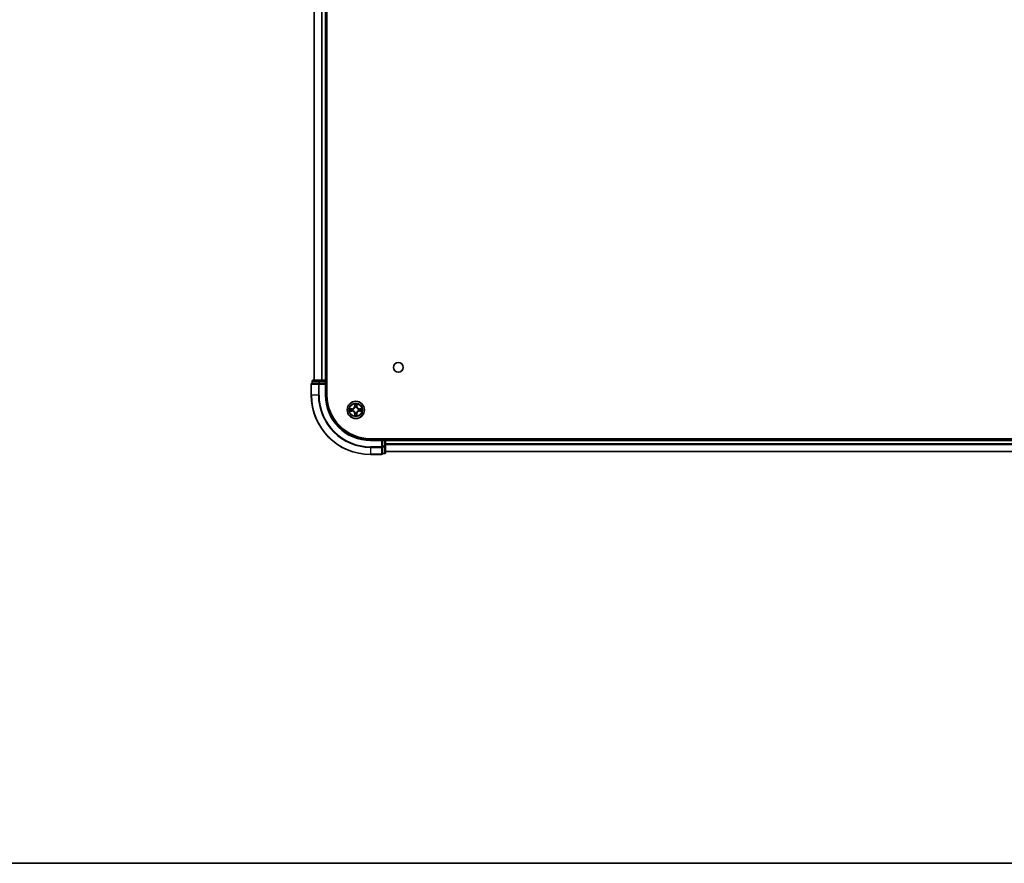
# Model space of a CAD drawing. Units: millimetres. Extents: x 36 to 10458, y 20 to 1846.
# Drawn here: x 1706 to 2037, y 20 to 304 of the extents above; entities that cross this region are included whole.
import ezdxf

# ---------------------------------------------------------------- set-up
doc = ezdxf.new("R2010")
doc.units = ezdxf.units.MM
doc.header["$LTSCALE"] = 2.5
for name, color, linetype, lineweight in [('Border (ISO)', 7, 'Continuous', 35), ('Visible (ISO)', 7, 'Continuous', 35), ('Visible Narrow (ISO)', 7, 'Continuous', 25)]:
    doc.layers.add(name, color=color, linetype=linetype, lineweight=lineweight)

# ---------------------------------------------------------------- blocks, each defined once
blk = doc.blocks.new('Borders tk図枠')
at = {"layer": 'Border (ISO)'}
blk.add_line((14.5, 8), (405.5, 8), dxfattribs=at)

msp = doc.modelspace()

# ---------------------------------------------------------------- linework, layer by layer
at = {"layer": 'Visible (ISO)'}
for p, q in [((1809.3263, 177.495), (1809.3263, 567.495)), ((1805.0263, 562.495), (1805.0263, 182.495)), ((1809.0263, 182.495), (1809.0263, 562.495)), ((1804.3263, 182.195), (1804.3263, 181.495)), ((1806.8073, 182.495), (1804.6263, 182.495)), ((1807.4432, 182.495), (1806.8073, 182.495)), ((1807.6668, 182.495), (1807.4432, 182.495)), ((1808.7263, 182.495), (1807.6668, 182.495)), ((1809.0263, 182.495), (1808.7263, 182.495)), ((1809.3263, 182.495), (1809.0263, 182.495)), ((1809.0263, 181.495), (1809.0263, 182.195)), ((1804.0263, 181.195), (1804.0263, 177.495)), ((1804.3958, 181.495), (1804.3263, 181.495)), ((1804.3958, 181.495), (1806.5768, 181.495)), ((1806.6668, 181.495), (1806.5768, 181.495)), ((1806.8073, 181.495), (1806.6668, 181.495)), ((1806.8073, 181.495), (1808.7263, 181.495)), ((1808.7263, 181.195), (1809.0263, 181.495)), ((1809.0263, 181.495), (1808.7263, 181.495)), ((1809.0263, 177.495), (1809.0263, 181.495)), ((2284.0263, 162.795), (1824.0263, 162.795)), ((1828.0263, 162.495), (1824.0263, 162.495)), ((1828.0263, 162.495), (1827.7263, 162.195)), ((1828.7263, 162.495), (1828.0263, 162.495)), ((1828.0263, 162.195), (1828.0263, 162.495)), ((1829.0263, 162.495), (1829.0263, 162.795)), ((1829.0263, 162.195), (1829.0263, 162.495)), ((2279.0263, 162.495), (1829.0263, 162.495)), ((1828.0263, 162.195), (1828.0263, 160.276)), ((1828.0263, 160.1355), (1828.0263, 160.276)), ((1828.0263, 160.0455), (1828.0263, 160.1355)), ((1828.0263, 160.0455), (1828.0263, 157.8645)), ((1829.0263, 160.276), (1829.0263, 162.195)), ((1829.0263, 158.095), (1829.0263, 160.276)), ((1824.0263, 157.495), (1827.7263, 157.495)), ((1828.0263, 157.795), (1828.0263, 157.8645)), ((1828.0263, 157.795), (1828.7263, 157.795)), ((1829.0263, 158.495), (2279.0263, 158.495))]:
    msp.add_line(p, q, dxfattribs=at)
for centre, radius in [((1833.3263, 186.795), 1.621), ((1819.0263, 172.495), 2.9)]:
    msp.add_circle(centre, radius, dxfattribs=at)
for centre, radius, start, end in [((1804.6263, 182.195), 0.3, 90, 180), ((1808.7263, 182.195), 0.3, 0, 90), ((1804.3263, 181.195), 0.3, 90, 180), ((1824.0263, 177.495), 20, 180, 270), ((1824.0263, 177.495), 15, 180, 270), ((1824.0263, 177.495), 14.7, 180, 270), ((1828.7263, 162.195), 0.3, 0, 90), ((1827.7263, 157.795), 0.3, 270, 0), ((1828.7263, 158.095), 0.3, 270, 0)]:
    msp.add_arc(centre, radius, start, end, dxfattribs=at)
at = {"layer": 'Visible Narrow (ISO)'}
for p, q in [((1805.0958, 182.495), (1805.0958, 562.495)), ((1807.4363, 562.495), (1807.4363, 182.495)), ((1807.6668, 182.495), (1807.6668, 562.495)), ((1808.7263, 562.495), (1808.7263, 182.495)), ((1804.3958, 182.195), (1804.3263, 182.195)), ((1804.3958, 182.195), (1806.5768, 182.195)), ((1804.3958, 181.495), (1804.3958, 182.195)), ((1806.8073, 182.195), (1806.5768, 182.195)), ((1806.5768, 182.195), (1806.5768, 181.495)), ((1806.8073, 182.195), (1806.8073, 182.495)), ((1806.8073, 182.195), (1808.7263, 182.195)), ((1806.8073, 181.495), (1806.8073, 182.195)), ((1808.7263, 182.195), (1808.7263, 182.495)), ((1809.0263, 182.195), (1808.7263, 182.195)), ((1808.7263, 182.195), (1808.7263, 181.495)), ((1809.0263, 182.195), (1809.3263, 182.195)), ((1804.0958, 181.195), (1804.0263, 181.195)), ((1804.0958, 177.495), (1804.0958, 181.195)), ((1804.0958, 181.195), (1806.4363, 181.195)), ((1806.4363, 181.195), (1806.4363, 177.495)), ((1806.6668, 181.195), (1806.4363, 181.195)), ((1806.6668, 181.195), (1806.6668, 181.495)), ((1806.6668, 177.495), (1806.6668, 181.195)), ((1806.6668, 181.195), (1808.7263, 181.195)), ((1808.7263, 181.195), (1808.7263, 177.495)), ((1804.0958, 177.495), (1804.0263, 177.495)), ((1806.4363, 177.495), (1804.0958, 177.495)), ((1806.4363, 177.495), (1806.6668, 177.495)), ((1808.7263, 177.495), (1809.0263, 177.495)), ((1817.7831, 172.899), (1817.0035, 172.8854)), ((1817.2939, 172.8407), (1817.7839, 172.8492)), ((1817.7839, 172.8492), (1817.7831, 172.899)), ((1817.7839, 172.8492), (1817.7852, 172.7766)), ((1817.7839, 172.1407), (1817.7852, 172.2133)), ((1818.0894, 172.7415), (1818.11, 172.7361)), ((1818.11, 172.2539), (1818.0894, 172.2484)), ((1818.6358, 174.5177), (1818.6222, 173.7382)), ((1818.672, 173.7373), (1818.6222, 173.7382)), ((1818.672, 173.7373), (1818.6806, 174.2273)), ((1818.672, 173.7373), (1818.7447, 173.736)), ((1818.7852, 173.4113), (1818.7797, 173.4319)), ((1819.2728, 173.4319), (1819.2674, 173.4113)), ((1819.3805, 173.7373), (1819.3079, 173.736)), ((1819.372, 174.2273), (1819.3805, 173.7373)), ((1819.3805, 173.7373), (1819.4303, 173.7382)), ((1819.4303, 173.7382), (1819.4167, 174.5177)), ((1819.9426, 172.7361), (1819.9632, 172.7415)), ((1819.9632, 172.2484), (1819.9426, 172.2539)), ((1820.2686, 172.8492), (1820.2673, 172.7766)), ((1820.2686, 172.1407), (1820.2673, 172.2133)), ((1820.2686, 172.8492), (1820.2695, 172.899)), ((1820.2686, 172.8492), (1820.7587, 172.8407)), ((1821.049, 172.8854), (1820.2695, 172.899)), ((1817.0035, 172.1045), (1817.7831, 172.0909)), ((1817.7839, 172.1407), (1817.2939, 172.1493)), ((1817.7839, 172.1407), (1817.7831, 172.0909)), ((1818.672, 171.2526), (1818.6222, 171.2518)), ((1818.6222, 171.2518), (1818.6358, 170.4722)), ((1818.672, 171.2526), (1818.7447, 171.2539)), ((1818.6806, 170.7626), (1818.672, 171.2526)), ((1818.7797, 171.5581), (1818.7852, 171.5787)), ((1819.2674, 171.5787), (1819.2728, 171.5581)), ((1819.3805, 171.2526), (1819.3079, 171.2539)), ((1819.3805, 171.2526), (1819.372, 170.7626)), ((1819.3805, 171.2526), (1819.4303, 171.2518)), ((1819.4167, 170.4722), (1819.4303, 171.2518)), ((1820.7587, 172.1493), (1820.2686, 172.1407)), ((1820.2686, 172.1407), (1820.2695, 172.0909)), ((1820.2695, 172.0909), (1821.049, 172.1045)), ((1824.0263, 162.195), (1824.0263, 162.495)), ((1828.7263, 162.795), (1828.7263, 162.495)), ((1828.7263, 162.195), (1828.7263, 162.495)), ((1824.0263, 162.195), (1827.7263, 162.195)), ((1827.7263, 160.1355), (1824.0263, 160.1355)), ((1824.0263, 159.905), (1824.0263, 160.1355)), ((1824.0263, 159.905), (1827.7263, 159.905)), ((1824.0263, 159.905), (1824.0263, 157.5645)), ((1827.7263, 162.195), (1827.7263, 160.1355)), ((1828.0263, 160.1355), (1827.7263, 160.1355)), ((1827.7263, 159.905), (1827.7263, 160.1355)), ((1827.7263, 159.905), (1827.7263, 157.5645)), ((1828.0263, 162.195), (1828.7263, 162.195)), ((1828.7263, 160.276), (1828.0263, 160.276)), ((1828.0263, 160.0455), (1828.7263, 160.0455)), ((1828.7263, 162.195), (1828.7263, 160.276)), ((1829.0263, 162.195), (1828.7263, 162.195)), ((1829.0263, 160.276), (1828.7263, 160.276)), ((1828.7263, 160.0455), (1828.7263, 160.276)), ((1828.7263, 160.0455), (1828.7263, 157.8645)), ((1829.0263, 162.195), (2279.0263, 162.195)), ((2279.0263, 161.1355), (1829.0263, 161.1355)), ((1829.0263, 160.905), (2279.0263, 160.905)), ((1827.7263, 157.5645), (1824.0263, 157.5645)), ((1824.0263, 157.5645), (1824.0263, 157.495)), ((1827.7263, 157.495), (1827.7263, 157.5645)), ((1828.7263, 157.8645), (1828.0263, 157.8645)), ((1828.7263, 157.795), (1828.7263, 157.8645)), ((2279.0263, 158.5645), (1829.0263, 158.5645))]:
    msp.add_line(p, q, dxfattribs=at)
for radius in [2.8677, 2.3092, 2.1415]:
    msp.add_circle((1819.0263, 172.495), radius, dxfattribs=at)
for centre, radius, start, end in [((1824.0263, 177.495), 19.9305, 180, 270), ((1824.0263, 177.495), 17.59, 180, 270), ((1824.0263, 177.495), 17.3595, 180, 270), ((1824.0263, 177.495), 15.3, 180, 270), ((1819.0263, 172.495), 2.0601, 169.074582, 190.925418), ((1819.0263, 172.495), 1.6122, 169.692479, 190.307521), ((1817.7682, 173.7531), 0.8542, 271, 359), ((1817.7682, 173.7531), 0.904, 271, 359), ((1819.0263, 172.495), 0.9688, 165.258044, 194.741956), ((1819.0263, 172.495), 0.9475, 165.258044, 194.741956), ((1819.0263, 172.495), 2.0601, 79.074582, 100.925418), ((1819.0263, 172.495), 1.6122, 79.692479, 100.307521), ((1819.0263, 172.495), 0.9688, 75.258044, 104.741956), ((1819.0263, 172.495), 0.9475, 75.258044, 104.741956), ((1820.2844, 173.7531), 0.904, 181, 269), ((1820.2844, 173.7531), 0.8542, 181, 269), ((1819.0263, 172.495), 0.9475, 345.258044, 14.741956), ((1819.0263, 172.495), 0.9688, 345.258044, 14.741956), ((1819.0263, 172.495), 1.6122, 349.692479, 10.307521), ((1819.0263, 172.495), 2.0601, 349.074582, 10.925418), ((1817.7682, 171.2369), 0.8542, 1, 89), ((1817.7682, 171.2369), 0.904, 1, 89), ((1819.0263, 172.495), 2.0601, 259.074582, 280.925418), ((1819.0263, 172.495), 1.6122, 259.692479, 280.307521), ((1819.0263, 172.495), 0.9688, 255.258044, 284.741956), ((1819.0263, 172.495), 0.9475, 255.258044, 284.741956), ((1820.2844, 171.2369), 0.904, 91, 179), ((1820.2844, 171.2369), 0.8542, 91, 179)]:
    msp.add_arc(centre, radius, start, end, dxfattribs=at)
for centre, major_axis, ratio, start_param, end_param in [((1804.6263, 182.195), (0, 0.3), 0.76822128, 0, 1.57079633), ((1806.8073, 182.195), (0, 0.3), 0.76822128, 0, 1.57079633), ((1804.3263, 181.195), (0, 0.3), 0.76822128, 0, 1.57079633), ((1806.6668, 181.195), (0, 0.3), 0.76822128, 0, 1.57079633), ((1817.2948, 172.7909), (0.002, 0.05), 0.54850665, 0.10442473, 1.4996069), ((1817.2948, 172.1991), (0.002, -0.05), 0.54850665, 4.7835784, 6.17876057), ((1817.4842, 172.7754), (0.008, 0.0494), 0.89574018, 0.19731949, 1.55274262), ((1817.4842, 172.2145), (0.008, -0.0494), 0.89574018, 4.73044269, 6.08586581), ((1817.7861, 172.7268), (0.008, 0.0494), 0.89572054, 0.1973017, 1.54834765), ((1817.7861, 172.2631), (0.008, -0.0494), 0.89572054, 4.73483766, 6.08588361), ((1818.1327, 172.7301), (-0.0091, 0.0492), 0.87684641, 0.18229136, 1.17990219), ((1818.1327, 172.2598), (-0.0091, -0.0492), 0.87684642, 5.10328313, 6.10089396), ((1818.1327, 172.7301), (-0.0149, 0.0477), 0.41070123, 0.09573579, 1.31868747), ((1818.1327, 172.2598), (-0.0149, -0.0477), 0.41070123, 4.96449783, 6.18744952), ((1818.7304, 174.2265), (-0.05, -0.002), 0.54850665, 4.7835784, 6.17876057), ((1818.7458, 174.0371), (-0.0494, -0.008), 0.89574018, 4.73044269, 6.08586581), ((1818.7911, 173.3886), (-0.0492, 0.0091), 0.87684642, 5.10328313, 6.10089396), ((1818.7911, 173.3886), (-0.0477, 0.0149), 0.41070123, 4.96449783, 6.18744952), ((1818.7945, 173.7352), (-0.0494, -0.008), 0.89572054, 4.73483766, 6.08588361), ((1819.2581, 173.7352), (0.0494, -0.008), 0.89572054, 0.1973017, 1.54834765), ((1819.2614, 173.3886), (0.0477, 0.0149), 0.41070123, 0.09573579, 1.31868747), ((1819.2614, 173.3886), (0.0492, 0.0091), 0.87684641, 0.18229136, 1.17990219), ((1819.3067, 174.0371), (0.0494, -0.008), 0.89574018, 0.19731949, 1.55274262), ((1819.3222, 174.2265), (0.05, -0.002), 0.54850665, 0.10442473, 1.4996069), ((1819.9199, 172.7301), (0.0091, 0.0492), 0.87684642, 5.10328313, 6.10089396), ((1819.9199, 172.7301), (0.0149, 0.0477), 0.41070123, 4.96449783, 6.18744952), ((1819.9199, 172.2598), (0.0149, -0.0477), 0.41070123, 0.09573579, 1.31868747), ((1819.9199, 172.2598), (0.0091, -0.0492), 0.87684641, 0.18229136, 1.17990219), ((1820.2665, 172.7268), (-0.008, 0.0494), 0.89572054, 4.73483766, 6.08588361), ((1820.2665, 172.2631), (-0.008, -0.0494), 0.89572054, 0.1973017, 1.54834765), ((1820.5684, 172.7754), (-0.008, 0.0494), 0.89574018, 4.73044269, 6.08586581), ((1820.5684, 172.2145), (-0.008, -0.0494), 0.89574018, 0.19731949, 1.55274262), ((1820.7578, 172.7909), (-0.002, 0.05), 0.54850665, 4.7835784, 6.17876057), ((1820.7578, 172.1991), (-0.002, -0.05), 0.54850665, 0.10442473, 1.4996069), ((1818.7304, 170.7634), (-0.05, 0.002), 0.54850665, 0.10442473, 1.4996069), ((1818.7458, 170.9529), (-0.0494, 0.008), 0.89574018, 0.19731949, 1.55274262), ((1818.7911, 171.6014), (-0.0492, -0.0091), 0.87684641, 0.18229136, 1.17990219), ((1818.7911, 171.6014), (-0.0477, -0.0149), 0.41070123, 0.09573579, 1.31868747), ((1818.7945, 171.2548), (-0.0494, 0.008), 0.89572054, 0.1973017, 1.54834765), ((1819.2581, 171.2548), (0.0494, 0.008), 0.89572054, 4.73483766, 6.08588361), ((1819.2614, 171.6014), (0.0477, -0.0149), 0.41070123, 4.96449783, 6.18744952), ((1819.2614, 171.6014), (0.0492, -0.0091), 0.87684642, 5.10328313, 6.10089396), ((1819.3067, 170.9529), (0.0494, 0.008), 0.89574018, 4.73044269, 6.08586581), ((1819.3222, 170.7634), (0.05, 0.002), 0.54850665, 4.7835784, 6.17876057), ((1827.7263, 160.1355), (0.3, 0), 0.76822128, 4.71238898, 6.28318531), ((1828.7263, 160.276), (0.3, 0), 0.76822128, 4.71238898, 6.28318531), ((1827.7263, 157.795), (0.3, 0), 0.76822128, 4.71238898, 6.28318531), ((1828.7263, 158.095), (0.3, 0), 0.76822128, 4.71238898, 6.28318531)]:
    msp.add_ellipse(centre, major_axis=major_axis, ratio=ratio, start_param=start_param, end_param=end_param, dxfattribs=at)
for points, knots in [([(1817.2939, 172.8407), (1817.2705, 172.8409), (1817.2461, 172.8429), (1817.1817, 172.8505), (1817.1412, 172.8576), (1817.068, 172.8718), (1817.0356, 172.8787), (1817.0035, 172.8854)], [-0.0320559737, -0.0320559737, -0.0320559737, -0.0320559737, -0.0236501899, -0.0236501899, -0.0102009359, -0.0102009359, 0.0003383294, 0.0003383294, 0.0003383294, 0.0003383294]), ([(1817.0035, 172.8854), (1817.0327, 172.8719), (1817.0621, 172.8583), (1817.1287, 172.8297), (1817.1654, 172.8154), (1817.224, 172.8), (1817.2462, 172.796), (1817.2676, 172.7955)], [-0.0003383294, -0.0003383294, -0.0003383294, -0.0003383294, 0.0102009359, 0.0102009359, 0.0236501899, 0.0236501899, 0.0320559737, 0.0320559737, 0.0320559737, 0.0320559737]), ([(1817.2676, 172.1944), (1817.2525, 172.194), (1817.237, 172.1919), (1817.1961, 172.1834), (1817.1704, 172.1753), (1817.1218, 172.1572), (1817.0987, 172.1475), (1817.0516, 172.1267), (1817.0275, 172.1156), (1817.0035, 172.1045)], [0, 0, 0, 0, 0.0059340385, 0.0059340385, 0.0154285, 0.0154285, 0.0237449879, 0.0237449879, 0.0323943032, 0.0323943032, 0.0323943032, 0.0323943032]), ([(1817.2676, 172.7955), (1817.3041, 172.7946), (1817.3375, 172.7931), (1817.3958, 172.7891), (1817.4207, 172.7865), (1817.4401, 172.7834)], [-0.0289828459, -0.0289828459, -0.0289828459, -0.0289828459, -0.0145850634, -0.0145850634, 0, 0, 0, 0]), ([(1817.4401, 172.2065), (1817.4208, 172.2034), (1817.3962, 172.2009), (1817.3379, 172.1968), (1817.3043, 172.1953), (1817.2676, 172.1944)], [-0.0289828459, -0.0289828459, -0.0289828459, -0.0289828459, -0.014491423, -0.014491423, 0, 0, 0, 0]), ([(1817.4833, 172.8252), (1817.462, 172.8287), (1817.4347, 172.8317), (1817.3706, 172.8369), (1817.334, 172.8391), (1817.2939, 172.8407)], [0, 0, 0, 0, 0.0145850634, 0.0145850634, 0.0289828459, 0.0289828459, 0.0289828459, 0.0289828459]), ([(1817.4401, 172.7834), (1817.4904, 172.7754), (1817.5408, 172.7673), (1817.6414, 172.7511), (1817.6917, 172.7431), (1817.7421, 172.735)], [-0.0687798542, -0.0687798542, -0.0687798542, -0.0687798542, -0.0343899271, -0.0343899271, 0, 0, 0, 0]), ([(1817.7421, 172.2549), (1817.6917, 172.2469), (1817.6414, 172.2388), (1817.5408, 172.2226), (1817.4904, 172.2146), (1817.4401, 172.2065)], [-0.0687798542, -0.0687798542, -0.0687798542, -0.0687798542, -0.0343899271, -0.0343899271, 0, 0, 0, 0]), ([(1817.7852, 172.7766), (1817.7349, 172.7847), (1817.6846, 172.7928), (1817.5839, 172.809), (1817.5336, 172.8171), (1817.4833, 172.8252)], [0, 0, 0, 0, 0.0343899271, 0.0343899271, 0.0687798542, 0.0687798542, 0.0687798542, 0.0687798542]), ([(1817.4833, 172.1647), (1817.5336, 172.1728), (1817.5839, 172.1809), (1817.6846, 172.1971), (1817.7349, 172.2052), (1817.7852, 172.2133)], [0, 0, 0, 0, 0.0343899271, 0.0343899271, 0.0687798542, 0.0687798542, 0.0687798542, 0.0687798542]), ([(1817.7421, 172.735), (1817.8139, 172.7235), (1817.8871, 172.7197), (1818.0037, 172.7272), (1818.046, 172.7327), (1818.0894, 172.7415)], [-0.0982412545, -0.0982412545, -0.0982412545, -0.0982412545, -0.0491206273, -0.0491206273, -0.0217758941, -0.0217758941, -0.0217758941, -0.0217758941]), ([(1818.0894, 172.2484), (1818.046, 172.2572), (1818.0037, 172.2627), (1817.8871, 172.2703), (1817.8139, 172.2664), (1817.7421, 172.2549)], [-0.0764653604, -0.0764653604, -0.0764653604, -0.0764653604, -0.0491206273, -0.0491206273, 0, 0, 0, 0]), ([(1818.116, 172.777), (1818.0747, 172.7697), (1818.0344, 172.7655), (1817.9233, 172.7604), (1817.8536, 172.7649), (1817.7852, 172.7766)], [0.0217758941, 0.0217758941, 0.0217758941, 0.0217758941, 0.0491206273, 0.0491206273, 0.0982412545, 0.0982412545, 0.0982412545, 0.0982412545]), ([(1817.7852, 172.2133), (1817.8536, 172.225), (1817.9233, 172.2296), (1818.0344, 172.2245), (1818.0747, 172.2202), (1818.116, 172.2129)], [0, 0, 0, 0, 0.0491206273, 0.0491206273, 0.0764653604, 0.0764653604, 0.0764653604, 0.0764653604]), ([(1818.11, 172.7361), (1818.1259, 172.7412), (1818.1417, 172.7468), (1818.2377, 172.7833), (1818.3168, 172.825), (1818.4395, 172.9129), (1818.4852, 172.9515), (1818.5274, 172.9938), (1818.5697, 173.0361), (1818.6083, 173.0817), (1818.6962, 173.2044), (1818.7379, 173.2835), (1818.7744, 173.3795), (1818.78, 173.3954), (1818.7852, 173.4113)], [-0.174866013, -0.174866013, -0.174866013, -0.174866013, -0.16940495, -0.16940495, -0.141674077, -0.141674077, -0.124342281, -0.124342281, -0.124342281, -0.107010485, -0.107010485, -0.079279611, -0.079279611, -0.073818549, -0.073818549, -0.073818549, -0.073818549]), ([(1818.7852, 171.5787), (1818.78, 171.5946), (1818.7744, 171.6104), (1818.7379, 171.7064), (1818.6962, 171.7855), (1818.6083, 171.9082), (1818.5697, 171.9539), (1818.5274, 171.9961), (1818.4852, 172.0384), (1818.4395, 172.077), (1818.3168, 172.1649), (1818.2377, 172.2066), (1818.1417, 172.2431), (1818.1259, 172.2487), (1818.11, 172.2539)], [-0.174866013, -0.174866013, -0.174866013, -0.174866013, -0.16940495, -0.16940495, -0.141674077, -0.141674077, -0.124342281, -0.124342281, -0.124342281, -0.107010485, -0.107010485, -0.079279611, -0.079279611, -0.073818549, -0.073818549, -0.073818549, -0.073818549]), ([(1818.7442, 173.4053), (1818.7395, 173.3902), (1818.7345, 173.3751), (1818.7012, 173.2838), (1818.6634, 173.2089), (1818.5832, 173.0939), (1818.5478, 173.0514), (1818.5088, 173.0124), (1818.4698, 172.9734), (1818.4273, 172.9381), (1818.3123, 172.8579), (1818.2374, 172.82), (1818.1461, 172.7868), (1818.1311, 172.7817), (1818.116, 172.777)], [0.073818549, 0.073818549, 0.073818549, 0.073818549, 0.079279611, 0.079279611, 0.107010485, 0.107010485, 0.124342281, 0.124342281, 0.124342281, 0.141674077, 0.141674077, 0.16940495, 0.16940495, 0.174866013, 0.174866013, 0.174866013, 0.174866013]), ([(1818.116, 172.2129), (1818.1311, 172.2082), (1818.1461, 172.2031), (1818.2374, 172.1699), (1818.3123, 172.132), (1818.4273, 172.0519), (1818.4698, 172.0165), (1818.5088, 171.9775), (1818.5478, 171.9385), (1818.5832, 171.896), (1818.6634, 171.781), (1818.7012, 171.7061), (1818.7345, 171.6148), (1818.7395, 171.5998), (1818.7442, 171.5846)], [0.073818549, 0.073818549, 0.073818549, 0.073818549, 0.079279611, 0.079279611, 0.107010485, 0.107010485, 0.124342281, 0.124342281, 0.124342281, 0.141674077, 0.141674077, 0.16940495, 0.16940495, 0.174866013, 0.174866013, 0.174866013, 0.174866013]), ([(1818.7257, 174.2537), (1818.7254, 174.2687), (1818.7233, 174.2842), (1818.7147, 174.3252), (1818.7066, 174.3508), (1818.6885, 174.3995), (1818.6788, 174.4225), (1818.658, 174.4697), (1818.6469, 174.4938), (1818.6358, 174.5177)], [0, 0, 0, 0, 0.0059340385, 0.0059340385, 0.0154285, 0.0154285, 0.0237449879, 0.0237449879, 0.0323943032, 0.0323943032, 0.0323943032, 0.0323943032]), ([(1818.6358, 174.5177), (1818.6414, 174.4914), (1818.6469, 174.4648), (1818.6573, 174.4129), (1818.6621, 174.3876), (1818.6711, 174.334), (1818.6751, 174.3059), (1818.6794, 174.2609), (1818.6804, 174.2439), (1818.6806, 174.2273)], [-0.0323943032, -0.0323943032, -0.0323943032, -0.0323943032, -0.0237449879, -0.0237449879, -0.0154285, -0.0154285, -0.0059340385, -0.0059340385, 0, 0, 0, 0]), ([(1818.6806, 174.2273), (1818.6822, 174.187), (1818.6843, 174.1502), (1818.6895, 174.0862), (1818.6926, 174.0591), (1818.696, 174.0379)], [0, 0, 0, 0, 0.014491423, 0.014491423, 0.0289828459, 0.0289828459, 0.0289828459, 0.0289828459]), ([(1818.696, 174.0379), (1818.7041, 173.9876), (1818.7122, 173.9373), (1818.7284, 173.8367), (1818.7365, 173.7863), (1818.7447, 173.736)], [0, 0, 0, 0, 0.0343899271, 0.0343899271, 0.0687798542, 0.0687798542, 0.0687798542, 0.0687798542]), ([(1818.7378, 174.0811), (1818.7347, 174.1004), (1818.7322, 174.1251), (1818.7281, 174.1833), (1818.7266, 174.2169), (1818.7257, 174.2537)], [-0.0289828459, -0.0289828459, -0.0289828459, -0.0289828459, -0.014491423, -0.014491423, 0, 0, 0, 0]), ([(1818.7862, 173.7792), (1818.7782, 173.8295), (1818.7701, 173.8798), (1818.754, 173.9805), (1818.7459, 174.0308), (1818.7378, 174.0811)], [-0.0687798542, -0.0687798542, -0.0687798542, -0.0687798542, -0.0343899271, -0.0343899271, 0, 0, 0, 0]), ([(1818.7447, 173.736), (1818.7563, 173.6676), (1818.7609, 173.5979), (1818.7558, 173.4868), (1818.7515, 173.4465), (1818.7442, 173.4053)], [0, 0, 0, 0, 0.0491206273, 0.0491206273, 0.0764653604, 0.0764653604, 0.0764653604, 0.0764653604]), ([(1818.7797, 173.4319), (1818.7885, 173.4752), (1818.794, 173.5175), (1818.8016, 173.6342), (1818.7977, 173.7073), (1818.7862, 173.7792)], [-0.0764653604, -0.0764653604, -0.0764653604, -0.0764653604, -0.0491206273, -0.0491206273, 0, 0, 0, 0]), ([(1819.2663, 173.7792), (1819.2548, 173.7073), (1819.251, 173.6342), (1819.2586, 173.5175), (1819.264, 173.4752), (1819.2728, 173.4319)], [-0.0982412545, -0.0982412545, -0.0982412545, -0.0982412545, -0.0491206273, -0.0491206273, -0.0217758941, -0.0217758941, -0.0217758941, -0.0217758941]), ([(1819.3147, 174.0811), (1819.3067, 174.0308), (1819.2986, 173.9805), (1819.2824, 173.8798), (1819.2744, 173.8295), (1819.2663, 173.7792)], [-0.0687798542, -0.0687798542, -0.0687798542, -0.0687798542, -0.0343899271, -0.0343899271, 0, 0, 0, 0]), ([(1819.2674, 173.4113), (1819.2725, 173.3954), (1819.2781, 173.3795), (1819.3146, 173.2835), (1819.3563, 173.2044), (1819.4442, 173.0817), (1819.4829, 173.0361), (1819.5251, 172.9938), (1819.5674, 172.9515), (1819.613, 172.9129), (1819.7357, 172.825), (1819.8148, 172.7833), (1819.9108, 172.7468), (1819.9267, 172.7412), (1819.9426, 172.7361)], [-0.174866013, -0.174866013, -0.174866013, -0.174866013, -0.16940495, -0.16940495, -0.141674077, -0.141674077, -0.124342281, -0.124342281, -0.124342281, -0.107010485, -0.107010485, -0.079279611, -0.079279611, -0.073818549, -0.073818549, -0.073818549, -0.073818549]), ([(1819.9426, 172.2539), (1819.9267, 172.2487), (1819.9108, 172.2431), (1819.8148, 172.2066), (1819.7357, 172.1649), (1819.613, 172.077), (1819.5674, 172.0384), (1819.5251, 171.9961), (1819.4829, 171.9539), (1819.4442, 171.9082), (1819.3563, 171.7855), (1819.3146, 171.7064), (1819.2781, 171.6104), (1819.2725, 171.5946), (1819.2674, 171.5787)], [-0.174866013, -0.174866013, -0.174866013, -0.174866013, -0.16940495, -0.16940495, -0.141674077, -0.141674077, -0.124342281, -0.124342281, -0.124342281, -0.107010485, -0.107010485, -0.079279611, -0.079279611, -0.073818549, -0.073818549, -0.073818549, -0.073818549]), ([(1819.3083, 173.4053), (1819.3011, 173.4465), (1819.2968, 173.4868), (1819.2917, 173.5979), (1819.2962, 173.6676), (1819.3079, 173.736)], [0.0217758941, 0.0217758941, 0.0217758941, 0.0217758941, 0.0491206273, 0.0491206273, 0.0982412545, 0.0982412545, 0.0982412545, 0.0982412545]), ([(1819.3079, 173.736), (1819.316, 173.7863), (1819.3241, 173.8367), (1819.3403, 173.9373), (1819.3484, 173.9876), (1819.3565, 174.0379)], [0, 0, 0, 0, 0.0343899271, 0.0343899271, 0.0687798542, 0.0687798542, 0.0687798542, 0.0687798542]), ([(1819.9366, 172.777), (1819.9215, 172.7817), (1819.9064, 172.7868), (1819.8151, 172.82), (1819.7402, 172.8579), (1819.6252, 172.9381), (1819.5827, 172.9734), (1819.5437, 173.0124), (1819.5047, 173.0514), (1819.4694, 173.0939), (1819.3892, 173.2089), (1819.3513, 173.2838), (1819.3181, 173.3751), (1819.313, 173.3902), (1819.3083, 173.4053)], [0.073818549, 0.073818549, 0.073818549, 0.073818549, 0.079279611, 0.079279611, 0.107010485, 0.107010485, 0.124342281, 0.124342281, 0.124342281, 0.141674077, 0.141674077, 0.16940495, 0.16940495, 0.174866013, 0.174866013, 0.174866013, 0.174866013]), ([(1819.3083, 171.5846), (1819.313, 171.5998), (1819.3181, 171.6148), (1819.3513, 171.7061), (1819.3892, 171.781), (1819.4694, 171.896), (1819.5047, 171.9385), (1819.5437, 171.9775), (1819.5827, 172.0165), (1819.6252, 172.0519), (1819.7402, 172.132), (1819.8151, 172.1699), (1819.9064, 172.2031), (1819.9215, 172.2082), (1819.9366, 172.2129)], [0.073818549, 0.073818549, 0.073818549, 0.073818549, 0.079279611, 0.079279611, 0.107010485, 0.107010485, 0.124342281, 0.124342281, 0.124342281, 0.141674077, 0.141674077, 0.16940495, 0.16940495, 0.174866013, 0.174866013, 0.174866013, 0.174866013]), ([(1819.3268, 174.2537), (1819.3259, 174.2171), (1819.3244, 174.1837), (1819.3204, 174.1254), (1819.3178, 174.1005), (1819.3147, 174.0811)], [-0.0289828459, -0.0289828459, -0.0289828459, -0.0289828459, -0.0145850634, -0.0145850634, 0, 0, 0, 0]), ([(1819.4167, 174.5177), (1819.4032, 174.4885), (1819.3896, 174.4591), (1819.361, 174.3926), (1819.3467, 174.3558), (1819.3313, 174.2972), (1819.3273, 174.275), (1819.3268, 174.2537)], [-0.0003383294, -0.0003383294, -0.0003383294, -0.0003383294, 0.0102009359, 0.0102009359, 0.0236501899, 0.0236501899, 0.0320559737, 0.0320559737, 0.0320559737, 0.0320559737]), ([(1819.3565, 174.0379), (1819.36, 174.0593), (1819.363, 174.0866), (1819.3682, 174.1506), (1819.3704, 174.1872), (1819.372, 174.2273)], [0, 0, 0, 0, 0.0145850634, 0.0145850634, 0.0289828459, 0.0289828459, 0.0289828459, 0.0289828459]), ([(1819.372, 174.2273), (1819.3722, 174.2507), (1819.3742, 174.2751), (1819.3818, 174.3396), (1819.3889, 174.38), (1819.4032, 174.4532), (1819.41, 174.4856), (1819.4167, 174.5177)], [-0.0320559737, -0.0320559737, -0.0320559737, -0.0320559737, -0.0236501899, -0.0236501899, -0.0102009359, -0.0102009359, 0.0003383294, 0.0003383294, 0.0003383294, 0.0003383294]), ([(1820.2673, 172.7766), (1820.1989, 172.7649), (1820.1293, 172.7604), (1820.0181, 172.7655), (1819.9778, 172.7697), (1819.9366, 172.777)], [0, 0, 0, 0, 0.0491206273, 0.0491206273, 0.0764653604, 0.0764653604, 0.0764653604, 0.0764653604]), ([(1819.9366, 172.2129), (1819.9778, 172.2202), (1820.0181, 172.2245), (1820.1293, 172.2296), (1820.1989, 172.225), (1820.2673, 172.2133)], [0.0217758941, 0.0217758941, 0.0217758941, 0.0217758941, 0.0491206273, 0.0491206273, 0.0982412545, 0.0982412545, 0.0982412545, 0.0982412545]), ([(1819.9632, 172.7415), (1820.0065, 172.7327), (1820.0488, 172.7272), (1820.1655, 172.7197), (1820.2386, 172.7235), (1820.3105, 172.735)], [-0.0764653604, -0.0764653604, -0.0764653604, -0.0764653604, -0.0491206273, -0.0491206273, 0, 0, 0, 0]), ([(1820.3105, 172.2549), (1820.2386, 172.2664), (1820.1655, 172.2703), (1820.0488, 172.2627), (1820.0065, 172.2572), (1819.9632, 172.2484)], [-0.0982412545, -0.0982412545, -0.0982412545, -0.0982412545, -0.0491206273, -0.0491206273, -0.0217758941, -0.0217758941, -0.0217758941, -0.0217758941]), ([(1820.5692, 172.8252), (1820.5189, 172.8171), (1820.4686, 172.809), (1820.368, 172.7928), (1820.3176, 172.7847), (1820.2673, 172.7766)], [0, 0, 0, 0, 0.0343899271, 0.0343899271, 0.0687798542, 0.0687798542, 0.0687798542, 0.0687798542]), ([(1820.2673, 172.2133), (1820.3176, 172.2052), (1820.368, 172.1971), (1820.4686, 172.1809), (1820.5189, 172.1728), (1820.5692, 172.1647)], [0, 0, 0, 0, 0.0343899271, 0.0343899271, 0.0687798542, 0.0687798542, 0.0687798542, 0.0687798542]), ([(1820.3105, 172.735), (1820.3608, 172.7431), (1820.4111, 172.7511), (1820.5118, 172.7673), (1820.5621, 172.7754), (1820.6124, 172.7834)], [-0.0687798542, -0.0687798542, -0.0687798542, -0.0687798542, -0.0343899271, -0.0343899271, 0, 0, 0, 0]), ([(1820.6124, 172.2065), (1820.5621, 172.2146), (1820.5118, 172.2226), (1820.4111, 172.2388), (1820.3608, 172.2469), (1820.3105, 172.2549)], [-0.0687798542, -0.0687798542, -0.0687798542, -0.0687798542, -0.0343899271, -0.0343899271, 0, 0, 0, 0]), ([(1820.7587, 172.8407), (1820.7183, 172.839), (1820.6815, 172.8369), (1820.6175, 172.8317), (1820.5904, 172.8286), (1820.5692, 172.8252)], [0, 0, 0, 0, 0.014491423, 0.014491423, 0.0289828459, 0.0289828459, 0.0289828459, 0.0289828459]), ([(1820.6124, 172.7834), (1820.6317, 172.7865), (1820.6564, 172.7891), (1820.7146, 172.7931), (1820.7482, 172.7946), (1820.785, 172.7955)], [-0.0289828459, -0.0289828459, -0.0289828459, -0.0289828459, -0.014491423, -0.014491423, 0, 0, 0, 0]), ([(1820.785, 172.1944), (1820.7484, 172.1953), (1820.7151, 172.1968), (1820.6567, 172.2008), (1820.6318, 172.2034), (1820.6124, 172.2065)], [-0.0289828459, -0.0289828459, -0.0289828459, -0.0289828459, -0.0145850634, -0.0145850634, 0, 0, 0, 0]), ([(1821.049, 172.8854), (1821.0227, 172.8799), (1820.9961, 172.8743), (1820.9442, 172.8639), (1820.9189, 172.8591), (1820.8653, 172.8501), (1820.8372, 172.8461), (1820.7922, 172.8419), (1820.7752, 172.8408), (1820.7587, 172.8407)], [-0.0323943032, -0.0323943032, -0.0323943032, -0.0323943032, -0.0237449879, -0.0237449879, -0.0154285, -0.0154285, -0.0059340385, -0.0059340385, 0, 0, 0, 0]), ([(1820.785, 172.7955), (1820.8, 172.7959), (1820.8155, 172.798), (1820.8565, 172.8065), (1820.8821, 172.8146), (1820.9308, 172.8328), (1820.9538, 172.8424), (1821.001, 172.8632), (1821.0251, 172.8744), (1821.049, 172.8854)], [0, 0, 0, 0, 0.0059340385, 0.0059340385, 0.0154285, 0.0154285, 0.0237449879, 0.0237449879, 0.0323943032, 0.0323943032, 0.0323943032, 0.0323943032]), ([(1821.049, 172.1045), (1821.0199, 172.118), (1820.9904, 172.1316), (1820.9239, 172.1602), (1820.8871, 172.1745), (1820.8285, 172.1899), (1820.8063, 172.1939), (1820.785, 172.1944)], [-0.0003383294, -0.0003383294, -0.0003383294, -0.0003383294, 0.0102009359, 0.0102009359, 0.0236501899, 0.0236501899, 0.0320559737, 0.0320559737, 0.0320559737, 0.0320559737]), ([(1817.0035, 172.1045), (1817.0299, 172.1101), (1817.0564, 172.1156), (1817.1083, 172.126), (1817.1337, 172.1308), (1817.1872, 172.1398), (1817.2154, 172.1438), (1817.2604, 172.148), (1817.2774, 172.1491), (1817.2939, 172.1493)], [-0.0323943032, -0.0323943032, -0.0323943032, -0.0323943032, -0.0237449879, -0.0237449879, -0.0154285, -0.0154285, -0.0059340385, -0.0059340385, 0, 0, 0, 0]), ([(1817.2939, 172.1493), (1817.3342, 172.1509), (1817.3711, 172.153), (1817.435, 172.1582), (1817.4621, 172.1613), (1817.4833, 172.1647)], [0, 0, 0, 0, 0.014491423, 0.014491423, 0.0289828459, 0.0289828459, 0.0289828459, 0.0289828459]), ([(1818.6806, 170.7626), (1818.6803, 170.7392), (1818.6784, 170.7148), (1818.6707, 170.6504), (1818.6636, 170.6099), (1818.6494, 170.5367), (1818.6426, 170.5043), (1818.6358, 170.4722)], [-0.0320559737, -0.0320559737, -0.0320559737, -0.0320559737, -0.0236501899, -0.0236501899, -0.0102009359, -0.0102009359, 0.0003383294, 0.0003383294, 0.0003383294, 0.0003383294]), ([(1818.6358, 170.4722), (1818.6493, 170.5014), (1818.6629, 170.5308), (1818.6915, 170.5974), (1818.7058, 170.6341), (1818.7212, 170.6927), (1818.7252, 170.7149), (1818.7257, 170.7363)], [-0.0003383294, -0.0003383294, -0.0003383294, -0.0003383294, 0.0102009359, 0.0102009359, 0.0236501899, 0.0236501899, 0.0320559737, 0.0320559737, 0.0320559737, 0.0320559737]), ([(1818.696, 170.952), (1818.6926, 170.9307), (1818.6895, 170.9034), (1818.6843, 170.8393), (1818.6822, 170.8027), (1818.6806, 170.7626)], [0, 0, 0, 0, 0.0145850634, 0.0145850634, 0.0289828459, 0.0289828459, 0.0289828459, 0.0289828459]), ([(1818.7447, 171.2539), (1818.7365, 171.2036), (1818.7284, 171.1533), (1818.7122, 171.0526), (1818.7041, 171.0023), (1818.696, 170.952)], [0, 0, 0, 0, 0.0343899271, 0.0343899271, 0.0687798542, 0.0687798542, 0.0687798542, 0.0687798542]), ([(1818.7257, 170.7363), (1818.7266, 170.7728), (1818.7281, 170.8062), (1818.7321, 170.8645), (1818.7347, 170.8894), (1818.7378, 170.9088)], [-0.0289828459, -0.0289828459, -0.0289828459, -0.0289828459, -0.0145850634, -0.0145850634, 0, 0, 0, 0]), ([(1818.7378, 170.9088), (1818.7459, 170.9591), (1818.754, 171.0094), (1818.7701, 171.1101), (1818.7782, 171.1604), (1818.7862, 171.2107)], [-0.0687798542, -0.0687798542, -0.0687798542, -0.0687798542, -0.0343899271, -0.0343899271, 0, 0, 0, 0]), ([(1818.7442, 171.5846), (1818.7515, 171.5434), (1818.7558, 171.5031), (1818.7609, 171.392), (1818.7563, 171.3223), (1818.7447, 171.2539)], [0.0217758941, 0.0217758941, 0.0217758941, 0.0217758941, 0.0491206273, 0.0491206273, 0.0982412545, 0.0982412545, 0.0982412545, 0.0982412545]), ([(1818.7862, 171.2107), (1818.7977, 171.2826), (1818.8016, 171.3558), (1818.794, 171.4724), (1818.7885, 171.5147), (1818.7797, 171.5581)], [-0.0982412545, -0.0982412545, -0.0982412545, -0.0982412545, -0.0491206273, -0.0491206273, -0.0217758941, -0.0217758941, -0.0217758941, -0.0217758941]), ([(1819.2728, 171.5581), (1819.264, 171.5147), (1819.2586, 171.4724), (1819.251, 171.3558), (1819.2548, 171.2826), (1819.2663, 171.2107)], [-0.0764653604, -0.0764653604, -0.0764653604, -0.0764653604, -0.0491206273, -0.0491206273, 0, 0, 0, 0]), ([(1819.2663, 171.2107), (1819.2744, 171.1604), (1819.2824, 171.1101), (1819.2986, 171.0094), (1819.3067, 170.9591), (1819.3147, 170.9088)], [-0.0687798542, -0.0687798542, -0.0687798542, -0.0687798542, -0.0343899271, -0.0343899271, 0, 0, 0, 0]), ([(1819.3079, 171.2539), (1819.2962, 171.3223), (1819.2917, 171.392), (1819.2968, 171.5031), (1819.3011, 171.5434), (1819.3083, 171.5846)], [0, 0, 0, 0, 0.0491206273, 0.0491206273, 0.0764653604, 0.0764653604, 0.0764653604, 0.0764653604]), ([(1819.3565, 170.952), (1819.3484, 171.0023), (1819.3403, 171.0526), (1819.3241, 171.1533), (1819.316, 171.2036), (1819.3079, 171.2539)], [0, 0, 0, 0, 0.0343899271, 0.0343899271, 0.0687798542, 0.0687798542, 0.0687798542, 0.0687798542]), ([(1819.3147, 170.9088), (1819.3178, 170.8895), (1819.3204, 170.8649), (1819.3244, 170.8066), (1819.3259, 170.773), (1819.3268, 170.7363)], [-0.0289828459, -0.0289828459, -0.0289828459, -0.0289828459, -0.014491423, -0.014491423, 0, 0, 0, 0]), ([(1819.3268, 170.7363), (1819.3272, 170.7212), (1819.3293, 170.7057), (1819.3378, 170.6648), (1819.346, 170.6391), (1819.3641, 170.5905), (1819.3737, 170.5674), (1819.3945, 170.5203), (1819.4057, 170.4961), (1819.4167, 170.4722)], [0, 0, 0, 0, 0.0059340385, 0.0059340385, 0.0154285, 0.0154285, 0.0237449879, 0.0237449879, 0.0323943032, 0.0323943032, 0.0323943032, 0.0323943032]), ([(1819.372, 170.7626), (1819.3704, 170.8029), (1819.3682, 170.8398), (1819.363, 170.9037), (1819.3599, 170.9308), (1819.3565, 170.952)], [0, 0, 0, 0, 0.014491423, 0.014491423, 0.0289828459, 0.0289828459, 0.0289828459, 0.0289828459]), ([(1819.4167, 170.4722), (1819.4112, 170.4986), (1819.4056, 170.5251), (1819.3952, 170.577), (1819.3904, 170.6023), (1819.3814, 170.6559), (1819.3774, 170.6841), (1819.3732, 170.729), (1819.3722, 170.7461), (1819.372, 170.7626)], [-0.0323943032, -0.0323943032, -0.0323943032, -0.0323943032, -0.0237449879, -0.0237449879, -0.0154285, -0.0154285, -0.0059340385, -0.0059340385, 0, 0, 0, 0]), ([(1820.5692, 172.1647), (1820.5906, 172.1613), (1820.6179, 172.1582), (1820.6819, 172.153), (1820.7186, 172.1509), (1820.7587, 172.1493)], [0, 0, 0, 0, 0.0145850634, 0.0145850634, 0.0289828459, 0.0289828459, 0.0289828459, 0.0289828459]), ([(1820.7587, 172.1493), (1820.7821, 172.149), (1820.8065, 172.147), (1820.8709, 172.1394), (1820.9113, 172.1323), (1820.9845, 172.1181), (1821.0169, 172.1113), (1821.049, 172.1045)], [-0.0320559737, -0.0320559737, -0.0320559737, -0.0320559737, -0.0236501899, -0.0236501899, -0.0102009359, -0.0102009359, 0.0003383294, 0.0003383294, 0.0003383294, 0.0003383294])]:
    msp.add_open_spline(points, degree=3, knots=knots, dxfattribs=at)

# ---------------------------------------------------------------- block references
at = {"xscale": 6.5, "yscale": 6.5, "zscale": 6.5}
msp.add_blockref('Borders tk図枠', (929.5, -32), dxfattribs=at)

doc.saveas('drawing.dxf')
